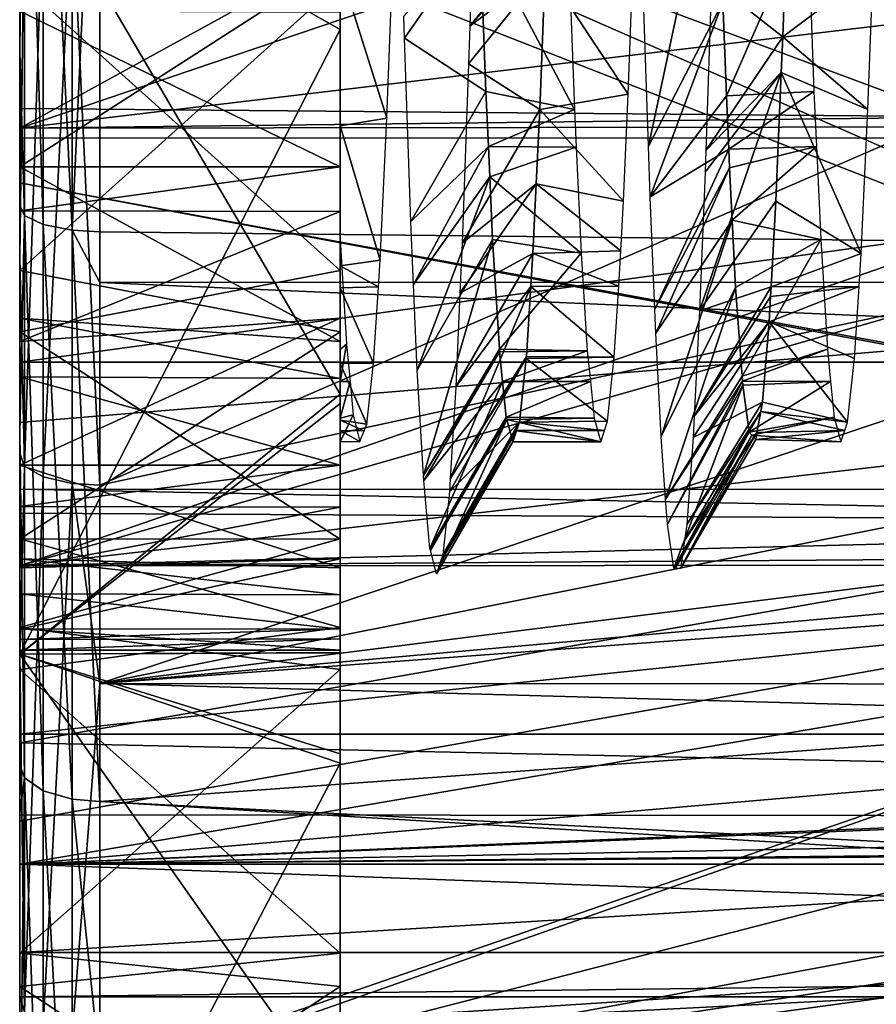
# Model space of a CAD drawing. Units: metres. Extents: x -0.056 to 0.136, y -0.208 to 0.091.
# Drawn here: x -0.053 to -0.048, y -0.196 to -0.189 of the extents above; entities that cross this region are included whole.
import ezdxf

# ---------------------------------------------------------------- set-up
doc = ezdxf.new("R2010")
doc.units = ezdxf.units.M
doc.layers.add('Object_85', color=8, linetype='CONTINUOUS')

msp = doc.modelspace()

# ---------------------------------------------------------------- linework, layer by layer
at = {"layer": 'Object_85'}
for points in [[(-0.053104, -0.187696, 0.104589), (-0.031604, -0.185469, 0.105004), (-0.031604, -0.190155, 0.103801)], [(-0.053104, -0.186734, 0.073912), (-0.046979, -0.186729, 0.073928), (-0.053104, -0.190092, 0.075528)], [(-0.053104, -0.190092, 0.075528), (-0.046979, -0.186729, 0.073928), (-0.046545, -0.187868, 0.074323)], [(-0.053104, -0.190092, 0.075528), (-0.053104, -0.187788, 0.076711), (-0.053104, -0.186734, 0.073912)], [(-0.053104, -0.189613, 0.109565), (-0.053073, -0.190637, 0.109439), (-0.053073, -0.186949, 0.110321)], [(-0.053104, -0.189613, 0.109565), (-0.053073, -0.186949, 0.110321), (-0.053104, -0.187089, 0.110123)], [(-0.053073, -0.190637, 0.109439), (-0.052957, -0.190693, 0.109611), (-0.053073, -0.186949, 0.110321)], [(-0.053073, -0.186949, 0.110321), (-0.052957, -0.190693, 0.109611), (-0.052957, -0.186977, 0.110499)], [(-0.052957, -0.190693, 0.109611), (-0.052777, -0.190728, 0.109721), (-0.052957, -0.186977, 0.110499)], [(-0.052957, -0.186977, 0.110499), (-0.052777, -0.190728, 0.109721), (-0.052777, -0.186995, 0.110613)], [(-0.052777, -0.190728, 0.109721), (-0.052604, -0.187, 0.110644), (-0.052777, -0.186995, 0.110613)], [(-0.052777, -0.190728, 0.109721), (-0.052604, -0.190738, 0.10975), (-0.052604, -0.187, 0.110644)], [(-0.024604, -0.188603, 0.110334), (-0.052604, -0.187, 0.110644), (-0.024604, -0.191045, 0.10958)], [(-0.052604, -0.187, 0.110644), (-0.052604, -0.190738, 0.10975), (-0.024604, -0.191045, 0.10958)], [(-0.053104, -0.189613, 0.109565), (-0.053104, -0.187089, 0.110123), (-0.053104, -0.188346, 0.10906)], [(-0.053104, -0.191362, 0.104814), (-0.053104, -0.18918, 0.105628), (-0.053104, -0.187696, 0.104589)], [(-0.053104, -0.187696, 0.104589), (-0.053104, -0.189968, 0.103874), (-0.053104, -0.191362, 0.104814)], [(-0.053104, -0.187696, 0.104589), (-0.031604, -0.190155, 0.103801), (-0.053104, -0.189968, 0.103874)], [(-0.053104, -0.190092, 0.075528), (-0.053104, -0.189047, 0.077482), (-0.053104, -0.187788, 0.076711)], [(-0.053104, -0.187845, 0.067185), (-0.042916, -0.192315, 0.068926), (-0.044279, -0.191138, 0.068333)], [(-0.044279, -0.191138, 0.068333), (-0.045248, -0.190007, 0.067858), (-0.053104, -0.187845, 0.067185)], [(-0.053104, -0.187845, 0.067185), (-0.045248, -0.190007, 0.067858), (-0.045345, -0.189894, 0.067811)], [(-0.053104, -0.187845, 0.067185), (-0.045345, -0.189894, 0.067811), (-0.046222, -0.188516, 0.067347)], [(-0.053104, -0.187845, 0.067185), (-0.053104, -0.188326, 0.067291), (-0.042916, -0.192315, 0.068926)], [(-0.053104, -0.190092, 0.075528), (-0.046545, -0.187868, 0.074323), (-0.045809, -0.189219, 0.074985)], [(-0.053104, -0.189251, 0.094081), (-0.053104, -0.191552, 0.09502), (-0.053104, -0.187945, 0.094903)], [(-0.053104, -0.187945, 0.094903), (-0.053104, -0.191552, 0.09502), (-0.053104, -0.188474, 0.097119)], [(-0.051104, -0.188672, 0.105779), (-0.051104, -0.189476, 0.108773), (-0.051104, -0.187997, 0.105926)], [(-0.051104, -0.187997, 0.105926), (-0.051104, -0.189476, 0.108773), (-0.051104, -0.188339, 0.109027)], [(-0.04918, -0.190204, 0.09259), (-0.04922, -0.188979, 0.09369), (-0.048753, -0.188201, 0.093221)], [(-0.048715, -0.189304, 0.092329), (-0.04918, -0.190204, 0.09259), (-0.048753, -0.188201, 0.093221)], [(-0.053104, -0.188326, 0.067291), (-0.053104, -0.188672, 0.065934), (-0.053104, -0.190433, 0.068025)], [(-0.042916, -0.192315, 0.068926), (-0.053104, -0.188326, 0.067291), (-0.053104, -0.190433, 0.068025)], [(-0.053104, -0.188346, 0.10906), (-0.051104, -0.188339, 0.109027), (-0.051104, -0.189476, 0.108773)], [(-0.053104, -0.190575, 0.109245), (-0.053104, -0.189613, 0.109565), (-0.053104, -0.188346, 0.10906)], [(-0.053104, -0.190575, 0.109245), (-0.053104, -0.188346, 0.10906), (-0.053104, -0.191994, 0.108773)], [(-0.053104, -0.191994, 0.108773), (-0.053104, -0.188346, 0.10906), (-0.053104, -0.193376, 0.107299)], [(-0.053104, -0.190898, 0.062542), (-0.053104, -0.193376, 0.064413), (-0.053104, -0.188346, 0.062653)], [(-0.053104, -0.190898, 0.062542), (-0.053104, -0.188346, 0.062653), (-0.053104, -0.188537, 0.06189)], [(-0.051104, -0.189274, 0.062884), (-0.053104, -0.188346, 0.062653), (-0.051104, -0.191752, 0.063704)], [(-0.051104, -0.191752, 0.063704), (-0.053104, -0.188346, 0.062653), (-0.053104, -0.193376, 0.064413)], [(-0.053104, -0.188346, 0.10906), (-0.051104, -0.189476, 0.108773), (-0.053104, -0.193376, 0.107299)], [(-0.050295, -0.189454, 0.078433), (-0.049816, -0.188864, 0.078986), (-0.050262, -0.188397, 0.077615)], [(-0.042204, -0.19007, 0.061758), (-0.052604, -0.192321, 0.062532), (-0.043678, -0.188446, 0.061343)], [(-0.043678, -0.188446, 0.061343), (-0.052604, -0.192321, 0.062532), (-0.052604, -0.188652, 0.06139)], [(-0.030604, -0.188474, 0.097119), (-0.053104, -0.188474, 0.097119), (-0.053104, -0.191552, 0.09502)], [(-0.030604, -0.188474, 0.097119), (-0.053104, -0.191552, 0.09502), (-0.030604, -0.191552, 0.09502)], [(-0.053073, -0.188579, 0.061708), (-0.053104, -0.190898, 0.062542), (-0.053104, -0.188537, 0.06189)], [(-0.053073, -0.192201, 0.062835), (-0.053104, -0.190898, 0.062542), (-0.053073, -0.188579, 0.061708)], [(-0.053073, -0.188579, 0.061708), (-0.052957, -0.188619, 0.061532), (-0.053073, -0.192201, 0.062835)], [(-0.053073, -0.192201, 0.062835), (-0.052957, -0.188619, 0.061532), (-0.052957, -0.192267, 0.062668)], [(-0.052957, -0.188619, 0.061532), (-0.052777, -0.188645, 0.06142), (-0.052957, -0.192267, 0.062668)], [(-0.052957, -0.192267, 0.062668), (-0.052777, -0.188645, 0.06142), (-0.052777, -0.19231, 0.06256)], [(-0.052604, -0.192321, 0.062532), (-0.052777, -0.19231, 0.06256), (-0.052777, -0.188645, 0.06142)], [(-0.052604, -0.192321, 0.062532), (-0.052777, -0.188645, 0.06142), (-0.052604, -0.188652, 0.06139)], [(-0.051104, -0.188672, 0.105779), (-0.053104, -0.18918, 0.105628), (-0.051104, -0.19098, 0.104977)], [(-0.051104, -0.18918, 0.066085), (-0.053104, -0.19098, 0.066735), (-0.053104, -0.188672, 0.065934)], [(-0.053104, -0.190433, 0.068025), (-0.053104, -0.188672, 0.065934), (-0.053104, -0.19098, 0.066735)], [(-0.051104, -0.19098, 0.104977), (-0.051104, -0.191811, 0.107985), (-0.051104, -0.188672, 0.105779)], [(-0.051104, -0.188672, 0.105779), (-0.051104, -0.191811, 0.107985), (-0.051104, -0.189476, 0.108773)], [(-0.048187, -0.188731, 0.092837), (-0.048692, -0.189889, 0.091655), (-0.048715, -0.189304, 0.092329)], [(-0.048146, -0.189863, 0.091737), (-0.048692, -0.189889, 0.091655), (-0.048187, -0.188731, 0.092837)], [(-0.051104, -0.189883, 0.091829), (-0.051104, -0.190333, 0.09314), (-0.051104, -0.188791, 0.092978)], [(-0.051104, -0.188791, 0.092978), (-0.051104, -0.190333, 0.09314), (-0.051104, -0.189047, 0.094231)], [(-0.050231, -0.188856, 0.092715), (-0.050703, -0.189529, 0.093241), (-0.050707, -0.189391, 0.093343)], [(-0.050194, -0.189863, 0.091737), (-0.050703, -0.189529, 0.093241), (-0.050231, -0.188856, 0.092715)], [(-0.050295, -0.189454, 0.078433), (-0.049819, -0.188923, 0.079046), (-0.049816, -0.188864, 0.078986)], [(-0.049641, -0.189974, 0.091606), (-0.050231, -0.188856, 0.092715), (-0.049683, -0.188863, 0.092727)], [(-0.049641, -0.189974, 0.091606), (-0.050194, -0.189863, 0.091737), (-0.050231, -0.188856, 0.092715)], [(-0.050295, -0.189454, 0.078433), (-0.049825, -0.189097, 0.079222), (-0.049819, -0.188923, 0.079046)], [(-0.051104, -0.190333, 0.09314), (-0.053104, -0.190333, 0.09314), (-0.051104, -0.189047, 0.094231)], [(-0.051104, -0.189047, 0.094231), (-0.053104, -0.190333, 0.09314), (-0.053104, -0.189251, 0.094081)], [(-0.053104, -0.18936, 0.077748), (-0.053104, -0.189047, 0.077482), (-0.053104, -0.190092, 0.075528)], [(-0.050777, -0.1891, 0.079218), (-0.051104, -0.189104, 0.079215), (-0.050812, -0.190029, 0.080174)], [(-0.050812, -0.190029, 0.080174), (-0.051104, -0.189104, 0.079215), (-0.051104, -0.190076, 0.080231)], [(-0.051104, -0.189104, 0.079215), (-0.051104, -0.18937, 0.077736), (-0.051104, -0.190333, 0.078573)], [(-0.051104, -0.189104, 0.079215), (-0.051104, -0.190333, 0.078573), (-0.051104, -0.190076, 0.080231)], [(-0.050302, -0.18969, 0.078615), (-0.049858, -0.189975, 0.080108), (-0.049825, -0.189097, 0.079222)], [(-0.050302, -0.18969, 0.078615), (-0.049825, -0.189097, 0.079222), (-0.050295, -0.189454, 0.078433)], [(-0.049306, -0.189878, 0.079994), (-0.049825, -0.189097, 0.079222), (-0.049858, -0.189975, 0.080108)], [(-0.049277, -0.189099, 0.07922), (-0.049825, -0.189097, 0.079222), (-0.049306, -0.189878, 0.079994)], [(-0.04834, -0.189521, 0.079602), (-0.048326, -0.189096, 0.079225), (-0.048786, -0.189171, 0.078172)], [(-0.04834, -0.189521, 0.079602), (-0.047777, -0.189097, 0.079222), (-0.048326, -0.189096, 0.079225)], [(-0.04834, -0.189521, 0.079602), (-0.04781, -0.189975, 0.080108), (-0.047777, -0.189097, 0.079222)], [(-0.051104, -0.19098, 0.104977), (-0.053104, -0.18918, 0.105628), (-0.053104, -0.191362, 0.104814)], [(-0.051104, -0.191362, 0.066899), (-0.053104, -0.19098, 0.066735), (-0.051104, -0.18918, 0.066085)], [(-0.051104, -0.18918, 0.066085), (-0.051104, -0.191752, 0.063704), (-0.051104, -0.191362, 0.066899)], [(-0.051104, -0.18918, 0.066085), (-0.051104, -0.189274, 0.062884), (-0.051104, -0.191752, 0.063704)], [(-0.048821, -0.19023, 0.079151), (-0.04834, -0.189521, 0.079602), (-0.048786, -0.189171, 0.078172)], [(-0.045809, -0.189219, 0.074985), (-0.045236, -0.189999, 0.075492), (-0.053104, -0.190092, 0.075528)], [(-0.053104, -0.190333, 0.09314), (-0.053104, -0.191552, 0.09502), (-0.053104, -0.189251, 0.094081)], [(-0.048715, -0.189304, 0.092329), (-0.049168, -0.19052, 0.092192), (-0.04918, -0.190204, 0.09259)], [(-0.048692, -0.189889, 0.091655), (-0.049168, -0.19052, 0.092192), (-0.048715, -0.189304, 0.092329)], [(-0.051104, -0.18937, 0.077736), (-0.053104, -0.18936, 0.077748), (-0.051104, -0.190333, 0.078573)], [(-0.051104, -0.190333, 0.078573), (-0.053104, -0.18936, 0.077748), (-0.053104, -0.190333, 0.078573)], [(-0.053104, -0.190092, 0.075528), (-0.053104, -0.190333, 0.078573), (-0.053104, -0.18936, 0.077748)], [(-0.053104, -0.193376, 0.107299), (-0.051104, -0.189476, 0.108773), (-0.051104, -0.191811, 0.107985)], [(-0.050194, -0.189863, 0.091737), (-0.050663, -0.190674, 0.092053), (-0.050703, -0.189529, 0.093241)], [(-0.04835, -0.189743, 0.079877), (-0.04834, -0.189521, 0.079602), (-0.048821, -0.19023, 0.079151)], [(-0.04835, -0.189743, 0.079877), (-0.04781, -0.189975, 0.080108), (-0.04834, -0.189521, 0.079602)], [(-0.053104, -0.190575, 0.109245), (-0.053073, -0.190637, 0.109439), (-0.053104, -0.189613, 0.109565)], [(-0.050342, -0.190809, 0.079831), (-0.049858, -0.189975, 0.080108), (-0.050302, -0.18969, 0.078615)], [(-0.04835, -0.189743, 0.079877), (-0.048826, -0.190365, 0.079322), (-0.04886, -0.191232, 0.08042)], [(-0.04835, -0.189743, 0.079877), (-0.04886, -0.191232, 0.08042), (-0.048385, -0.190546, 0.080876)], [(-0.048821, -0.19023, 0.079151), (-0.048826, -0.190365, 0.079322), (-0.04835, -0.189743, 0.079877)], [(-0.048385, -0.190546, 0.080876), (-0.047852, -0.190873, 0.081406), (-0.04835, -0.189743, 0.079877)], [(-0.04835, -0.189743, 0.079877), (-0.047852, -0.190873, 0.081406), (-0.04781, -0.189975, 0.080108)], [(-0.050178, -0.190206, 0.091261), (-0.050663, -0.190674, 0.092053), (-0.050194, -0.189863, 0.091737)], [(-0.049641, -0.189974, 0.091606), (-0.050178, -0.190206, 0.091261), (-0.050194, -0.189863, 0.091737)], [(-0.049306, -0.189878, 0.079994), (-0.049858, -0.189975, 0.080108), (-0.049336, -0.190546, 0.080876)], [(-0.048146, -0.189863, 0.091737), (-0.048678, -0.190222, 0.091271), (-0.048692, -0.189889, 0.091655)], [(-0.04813, -0.190206, 0.091261), (-0.048678, -0.190222, 0.091271), (-0.048146, -0.189863, 0.091737)], [(-0.051104, -0.191277, 0.092054), (-0.051104, -0.189883, 0.091829), (-0.051103, -0.190788, 0.090452)], [(-0.051104, -0.191277, 0.092054), (-0.051104, -0.190612, 0.092819), (-0.051104, -0.189883, 0.091829)], [(-0.051104, -0.189883, 0.091829), (-0.051104, -0.190612, 0.092819), (-0.051104, -0.190333, 0.09314)], [(-0.048678, -0.190222, 0.091271), (-0.049168, -0.19052, 0.092192), (-0.048692, -0.189889, 0.091655)], [(-0.053104, -0.191362, 0.104814), (-0.053104, -0.189968, 0.103874), (-0.053104, -0.190151, 0.103792)], [(-0.053104, -0.189968, 0.103874), (-0.031604, -0.190155, 0.103801), (-0.053104, -0.190151, 0.103792)], [(-0.053104, -0.190092, 0.075528), (-0.045236, -0.189999, 0.075492), (-0.045175, -0.190081, 0.075545)], [(-0.050342, -0.190809, 0.079831), (-0.04988, -0.190439, 0.080779), (-0.049858, -0.189975, 0.080108)], [(-0.04963, -0.19021, 0.091265), (-0.050178, -0.190206, 0.091261), (-0.049641, -0.189974, 0.091606)], [(-0.049336, -0.190546, 0.080876), (-0.049858, -0.189975, 0.080108), (-0.04988, -0.190439, 0.080779)], [(-0.050812, -0.190029, 0.080174), (-0.051104, -0.190076, 0.080231), (-0.050854, -0.190915, 0.081481)], [(-0.053104, -0.190092, 0.075528), (-0.045175, -0.190081, 0.075545), (-0.053104, -0.192823, 0.078063)], [(-0.053104, -0.192823, 0.078063), (-0.045175, -0.190081, 0.075545), (-0.044885, -0.190475, 0.075801)], [(-0.053104, -0.192823, 0.078063), (-0.053104, -0.190333, 0.078573), (-0.053104, -0.190092, 0.075528)], [(-0.040626, -0.191176, 0.062108), (-0.052604, -0.193559, 0.063137), (-0.042204, -0.19007, 0.061758)], [(-0.042204, -0.19007, 0.061758), (-0.052604, -0.193559, 0.063137), (-0.052604, -0.192321, 0.062532)], [(-0.050854, -0.190915, 0.081481), (-0.051104, -0.190076, 0.080231), (-0.051104, -0.190951, 0.081546)], [(-0.051104, -0.190076, 0.080231), (-0.051104, -0.190333, 0.078573), (-0.051104, -0.191424, 0.07986)], [(-0.051104, -0.190076, 0.080231), (-0.051104, -0.191424, 0.07986), (-0.051104, -0.190951, 0.081546)], [(-0.053104, -0.191362, 0.104814), (-0.053104, -0.190151, 0.103792), (-0.053104, -0.192655, 0.104157)], [(-0.053104, -0.192655, 0.104157), (-0.053104, -0.190151, 0.103792), (-0.053104, -0.191928, 0.102994)], [(-0.031604, -0.190155, 0.103801), (-0.053104, -0.191928, 0.102994), (-0.053104, -0.190151, 0.103792)], [(-0.031604, -0.194394, 0.10147), (-0.053104, -0.193928, 0.101799), (-0.031604, -0.190155, 0.103801)], [(-0.031604, -0.190155, 0.103801), (-0.053104, -0.193928, 0.101799), (-0.053104, -0.191928, 0.102994)], [(-0.050178, -0.190206, 0.091261), (-0.050646, -0.191068, 0.091474), (-0.050663, -0.190674, 0.092053)], [(-0.05017, -0.190394, 0.091001), (-0.050646, -0.191068, 0.091474), (-0.050178, -0.190206, 0.091261)], [(-0.04963, -0.19021, 0.091265), (-0.05017, -0.190394, 0.091001), (-0.050178, -0.190206, 0.091261)], [(-0.049599, -0.190872, 0.090308), (-0.05017, -0.190394, 0.091001), (-0.04963, -0.19021, 0.091265)], [(-0.048678, -0.190222, 0.091271), (-0.04914, -0.191222, 0.09131), (-0.049168, -0.19052, 0.092192)], [(-0.048673, -0.190338, 0.091137), (-0.04914, -0.191222, 0.09131), (-0.048678, -0.190222, 0.091271)], [(-0.04813, -0.190206, 0.091261), (-0.048673, -0.190338, 0.091137), (-0.048678, -0.190222, 0.091271)], [(-0.04813, -0.190206, 0.091261), (-0.048657, -0.190665, 0.0906), (-0.048673, -0.190338, 0.091137)], [(-0.048104, -0.190786, 0.090456), (-0.048657, -0.190665, 0.0906), (-0.04813, -0.190206, 0.091261)], [(-0.051104, -0.190333, 0.078573), (-0.053104, -0.190333, 0.078573), (-0.051104, -0.191424, 0.07986)], [(-0.051104, -0.191424, 0.07986), (-0.053104, -0.190333, 0.078573), (-0.053104, -0.191277, 0.079659)], [(-0.051104, -0.190612, 0.092819), (-0.053104, -0.190608, 0.092816), (-0.051104, -0.190333, 0.09314)], [(-0.051104, -0.190333, 0.09314), (-0.053104, -0.190608, 0.092816), (-0.053104, -0.190333, 0.09314)], [(-0.053104, -0.190608, 0.092816), (-0.053104, -0.191552, 0.09502), (-0.053104, -0.190333, 0.09314)], [(-0.053104, -0.192823, 0.078063), (-0.053104, -0.191277, 0.079659), (-0.053104, -0.190333, 0.078573)], [(-0.048673, -0.190338, 0.091137), (-0.049133, -0.191371, 0.091041), (-0.04914, -0.191222, 0.09131)], [(-0.048657, -0.190665, 0.0906), (-0.049133, -0.191371, 0.091041), (-0.048673, -0.190338, 0.091137)], [(-0.053104, -0.190433, 0.068025), (-0.053104, -0.19098, 0.066735), (-0.053104, -0.192344, 0.068952)], [(-0.042916, -0.192315, 0.068926), (-0.053104, -0.190433, 0.068025), (-0.042864, -0.192347, 0.068944)], [(-0.042864, -0.192347, 0.068944), (-0.053104, -0.190433, 0.068025), (-0.053104, -0.192344, 0.068952)], [(-0.05017, -0.190394, 0.091001), (-0.050622, -0.191603, 0.09069), (-0.050646, -0.191068, 0.091474)], [(-0.050152, -0.190786, 0.090456), (-0.050622, -0.191603, 0.09069), (-0.05017, -0.190394, 0.091001)], [(-0.049599, -0.190872, 0.090308), (-0.050152, -0.190786, 0.090456), (-0.05017, -0.190394, 0.091001)], [(-0.053104, -0.192823, 0.078063), (-0.044885, -0.190475, 0.075801), (-0.043646, -0.191731, 0.076863)], [(-0.050356, -0.191121, 0.08031), (-0.0499, -0.190873, 0.081406), (-0.04988, -0.190439, 0.080779)], [(-0.050356, -0.191121, 0.08031), (-0.04988, -0.190439, 0.080779), (-0.050342, -0.190809, 0.079831)], [(-0.049351, -0.190858, 0.08138), (-0.04988, -0.190439, 0.080779), (-0.0499, -0.190873, 0.081406)], [(-0.049336, -0.190546, 0.080876), (-0.04988, -0.190439, 0.080779), (-0.049351, -0.190858, 0.08138)], [(-0.048385, -0.190546, 0.080876), (-0.04886, -0.191232, 0.08042), (-0.048414, -0.191081, 0.081859)], [(-0.048414, -0.191081, 0.081859), (-0.047852, -0.190873, 0.081406), (-0.048385, -0.190546, 0.080876)], [(-0.053104, -0.191994, 0.108773), (-0.053073, -0.190637, 0.109439), (-0.053104, -0.190575, 0.109245)], [(-0.051104, -0.190612, 0.092819), (-0.053104, -0.191424, 0.091853), (-0.053104, -0.190608, 0.092816)], [(-0.053104, -0.191424, 0.091853), (-0.053104, -0.193875, 0.092106), (-0.053104, -0.190608, 0.092816)], [(-0.053104, -0.190608, 0.092816), (-0.053104, -0.193875, 0.092106), (-0.053104, -0.191552, 0.09502)], [(-0.051104, -0.191277, 0.092054), (-0.053104, -0.191424, 0.091853), (-0.051104, -0.190612, 0.092819)], [(-0.053104, -0.191994, 0.108773), (-0.053073, -0.194148, 0.108004), (-0.053073, -0.190637, 0.109439)], [(-0.053073, -0.194148, 0.108004), (-0.052957, -0.194229, 0.108166), (-0.053073, -0.190637, 0.109439)], [(-0.053073, -0.190637, 0.109439), (-0.052957, -0.194229, 0.108166), (-0.052957, -0.190693, 0.109611)], [(-0.048657, -0.190665, 0.0906), (-0.0491, -0.192017, 0.089869), (-0.049133, -0.191371, 0.091041)], [(-0.048635, -0.191086, 0.089909), (-0.0491, -0.192017, 0.089869), (-0.048657, -0.190665, 0.0906)], [(-0.048104, -0.190786, 0.090456), (-0.048635, -0.191086, 0.089909), (-0.048657, -0.190665, 0.0906)], [(-0.052957, -0.194229, 0.108166), (-0.052777, -0.194281, 0.108269), (-0.052957, -0.190693, 0.109611)], [(-0.052957, -0.190693, 0.109611), (-0.052777, -0.194281, 0.108269), (-0.052777, -0.190728, 0.109721)], [(-0.052604, -0.191055, 0.10962), (-0.052604, -0.190738, 0.10975), (-0.052777, -0.190728, 0.109721)], [(-0.052604, -0.191055, 0.10962), (-0.052777, -0.190728, 0.109721), (-0.052604, -0.194295, 0.108297)], [(-0.052604, -0.194295, 0.108297), (-0.052777, -0.190728, 0.109721), (-0.052777, -0.194281, 0.108269)], [(-0.024604, -0.191045, 0.10958), (-0.052604, -0.190738, 0.10975), (-0.052604, -0.191055, 0.10962)], [(-0.051064, -0.19144, 0.089114), (-0.051104, -0.191472, 0.089031), (-0.051103, -0.190788, 0.090452)], [(-0.051104, -0.191472, 0.089031), (-0.051104, -0.192458, 0.089984), (-0.051103, -0.190788, 0.090452)], [(-0.051103, -0.190788, 0.090452), (-0.051104, -0.192458, 0.089984), (-0.051104, -0.192196, 0.090594)], [(-0.051103, -0.190788, 0.090452), (-0.051104, -0.192196, 0.090594), (-0.051104, -0.191277, 0.092054)], [(-0.050152, -0.190786, 0.090456), (-0.050584, -0.19226, 0.08926), (-0.050622, -0.191603, 0.09069)], [(-0.05011, -0.191471, 0.089034), (-0.050584, -0.19226, 0.08926), (-0.050152, -0.190786, 0.090456)], [(-0.05011, -0.191471, 0.089034), (-0.050152, -0.190786, 0.090456), (-0.049599, -0.190872, 0.090308)], [(-0.048104, -0.190786, 0.090456), (-0.048595, -0.19164, 0.088519), (-0.048635, -0.191086, 0.089909)], [(-0.048062, -0.191471, 0.089034), (-0.048595, -0.19164, 0.088519), (-0.048104, -0.190786, 0.090456)], [(-0.049351, -0.190858, 0.08138), (-0.0499, -0.190873, 0.081406), (-0.049365, -0.191078, 0.081858)], [(-0.053073, -0.192201, 0.062835), (-0.053104, -0.192123, 0.06303), (-0.053104, -0.190898, 0.062542)], [(-0.053104, -0.192123, 0.06303), (-0.053104, -0.193376, 0.064413), (-0.053104, -0.190898, 0.062542)], [(-0.050854, -0.190915, 0.081481), (-0.051104, -0.190951, 0.081546), (-0.050865, -0.191082, 0.081856)], [(-0.050382, -0.191706, 0.08121), (-0.049913, -0.191079, 0.081857), (-0.0499, -0.190873, 0.081406)], [(-0.050382, -0.191706, 0.08121), (-0.0499, -0.190873, 0.081406), (-0.050356, -0.191121, 0.08031)], [(-0.049599, -0.190872, 0.090308), (-0.049561, -0.191481, 0.089005), (-0.05011, -0.191471, 0.089034)], [(-0.049365, -0.191078, 0.081858), (-0.0499, -0.190873, 0.081406), (-0.049913, -0.191079, 0.081857)], [(-0.048414, -0.191081, 0.081859), (-0.047865, -0.191079, 0.081857), (-0.047852, -0.190873, 0.081406)], [(-0.051104, -0.19098, 0.104977), (-0.053104, -0.191362, 0.104814), (-0.051104, -0.192658, 0.104161)], [(-0.051104, -0.191362, 0.066899), (-0.053104, -0.192658, 0.067552), (-0.053104, -0.19098, 0.066735)], [(-0.053104, -0.192344, 0.068952), (-0.053104, -0.19098, 0.066735), (-0.053104, -0.192658, 0.067552)], [(-0.050865, -0.191082, 0.081856), (-0.051104, -0.190951, 0.081546), (-0.051104, -0.191087, 0.081854)], [(-0.051104, -0.191424, 0.07986), (-0.051104, -0.191654, 0.080234), (-0.051104, -0.190951, 0.081546)], [(-0.051104, -0.190951, 0.081546), (-0.051104, -0.191654, 0.080234), (-0.051104, -0.192196, 0.081118)], [(-0.051104, -0.190951, 0.081546), (-0.051104, -0.192196, 0.081118), (-0.051104, -0.191087, 0.081854)], [(-0.051104, -0.192658, 0.104161), (-0.051104, -0.193365, 0.107275), (-0.051104, -0.19098, 0.104977)], [(-0.051104, -0.19098, 0.104977), (-0.051104, -0.193365, 0.107275), (-0.051104, -0.191811, 0.107985)], [(-0.024604, -0.191045, 0.10958), (-0.052604, -0.191055, 0.10962), (-0.024604, -0.192274, 0.1092)], [(-0.024604, -0.192274, 0.1092), (-0.052604, -0.191055, 0.10962), (-0.052604, -0.194295, 0.108297)], [(-0.050865, -0.191082, 0.081856), (-0.051104, -0.191087, 0.081854), (-0.050896, -0.191558, 0.082922)], [(-0.050896, -0.191558, 0.082922), (-0.051104, -0.191087, 0.081854), (-0.051104, -0.191561, 0.08293)], [(-0.051104, -0.191087, 0.081854), (-0.051104, -0.192196, 0.081118), (-0.051104, -0.192836, 0.082642)], [(-0.051104, -0.191087, 0.081854), (-0.051104, -0.192836, 0.082642), (-0.051104, -0.191561, 0.08293)], [(-0.050417, -0.192281, 0.082538), (-0.049913, -0.191079, 0.081857), (-0.050382, -0.191706, 0.08121)], [(-0.050417, -0.192281, 0.082538), (-0.049941, -0.191517, 0.082812), (-0.049913, -0.191079, 0.081857)], [(-0.049393, -0.19152, 0.082813), (-0.049913, -0.191079, 0.081857), (-0.049941, -0.191517, 0.082812)], [(-0.049365, -0.191078, 0.081858), (-0.049913, -0.191079, 0.081857), (-0.049393, -0.19152, 0.082813)], [(-0.048635, -0.191086, 0.089909), (-0.049072, -0.192407, 0.088756), (-0.0491, -0.192017, 0.089869)], [(-0.048595, -0.19164, 0.088519), (-0.049072, -0.192407, 0.088756), (-0.048635, -0.191086, 0.089909)], [(-0.048414, -0.191081, 0.081859), (-0.04886, -0.191232, 0.08042), (-0.048893, -0.191889, 0.081612)], [(-0.048414, -0.191081, 0.081859), (-0.048893, -0.191889, 0.081612), (-0.048417, -0.191143, 0.081971)], [(-0.048426, -0.191301, 0.082261), (-0.047894, -0.19153, 0.082841), (-0.047865, -0.191079, 0.081857)], [(-0.048426, -0.191301, 0.082261), (-0.047865, -0.191079, 0.081857), (-0.048417, -0.191143, 0.081971)], [(-0.048417, -0.191143, 0.081971), (-0.047865, -0.191079, 0.081857), (-0.048414, -0.191081, 0.081859)], [(-0.048417, -0.191143, 0.081971), (-0.048893, -0.191889, 0.081612), (-0.048426, -0.191301, 0.082261)], [(-0.040626, -0.191176, 0.062108), (-0.039086, -0.191859, 0.062353), (-0.052604, -0.193559, 0.063137)], [(-0.051104, -0.191424, 0.07986), (-0.053104, -0.191277, 0.079659), (-0.051104, -0.191654, 0.080234)], [(-0.051104, -0.191654, 0.080234), (-0.053104, -0.191277, 0.079659), (-0.053104, -0.191644, 0.080241)], [(-0.051104, -0.192196, 0.090594), (-0.053104, -0.192196, 0.090595), (-0.051104, -0.191277, 0.092054)], [(-0.051104, -0.191277, 0.092054), (-0.053104, -0.192196, 0.090595), (-0.053104, -0.191424, 0.091853)], [(-0.053104, -0.191644, 0.080241), (-0.053104, -0.191277, 0.079659), (-0.053104, -0.192823, 0.078063)], [(-0.048426, -0.191301, 0.082261), (-0.048893, -0.191889, 0.081612), (-0.0489, -0.192022, 0.081853)], [(-0.048426, -0.191301, 0.082261), (-0.0489, -0.192022, 0.081853), (-0.048468, -0.191802, 0.083758)], [(-0.048426, -0.191301, 0.082261), (-0.048468, -0.191802, 0.083758), (-0.047936, -0.191926, 0.084369)], [(-0.047936, -0.191926, 0.084369), (-0.047894, -0.19153, 0.082841), (-0.048426, -0.191301, 0.082261)], [(-0.051104, -0.192658, 0.104161), (-0.053104, -0.191362, 0.104814), (-0.053104, -0.192655, 0.104157)], [(-0.051104, -0.192655, 0.067556), (-0.053104, -0.192658, 0.067552), (-0.051104, -0.191362, 0.066899)], [(-0.051104, -0.191362, 0.066899), (-0.051104, -0.191752, 0.063704), (-0.051104, -0.193366, 0.064437)], [(-0.051104, -0.191362, 0.066899), (-0.051104, -0.193366, 0.064437), (-0.051104, -0.192655, 0.067556)], [(-0.053104, -0.191424, 0.091853), (-0.053104, -0.192196, 0.090595), (-0.053104, -0.193875, 0.092106)], [(-0.051042, -0.191673, 0.08831), (-0.051104, -0.191672, 0.08831), (-0.051064, -0.19144, 0.089114)], [(-0.051064, -0.19144, 0.089114), (-0.051104, -0.191672, 0.08831), (-0.051104, -0.191472, 0.089031)], [(-0.051104, -0.191672, 0.08831), (-0.051104, -0.19278, 0.089234), (-0.051104, -0.191472, 0.089031)], [(-0.051104, -0.191472, 0.089031), (-0.051104, -0.19278, 0.089234), (-0.051104, -0.192458, 0.089984)], [(-0.050108, -0.191487, 0.088975), (-0.050584, -0.19226, 0.08926), (-0.05011, -0.191471, 0.089034)], [(-0.049561, -0.191481, 0.089005), (-0.050108, -0.191487, 0.088975), (-0.05011, -0.191471, 0.089034)], [(-0.048062, -0.191471, 0.089034), (-0.048593, -0.191671, 0.088442), (-0.048595, -0.19164, 0.088519)], [(-0.048042, -0.191673, 0.08831), (-0.048593, -0.191671, 0.088442), (-0.048062, -0.191471, 0.089034)], [(-0.050108, -0.191487, 0.088975), (-0.050582, -0.192291, 0.089192), (-0.050584, -0.19226, 0.08926)], [(-0.05009, -0.191673, 0.08831), (-0.050582, -0.192291, 0.089192), (-0.050108, -0.191487, 0.088975)], [(-0.050422, -0.192362, 0.082727), (-0.049984, -0.191926, 0.084369), (-0.049942, -0.19153, 0.082841)], [(-0.050422, -0.192362, 0.082727), (-0.049942, -0.19153, 0.082841), (-0.050417, -0.192281, 0.082538)], [(-0.050417, -0.192281, 0.082538), (-0.049942, -0.19153, 0.082841), (-0.049941, -0.191517, 0.082812)], [(-0.049561, -0.191481, 0.089005), (-0.05009, -0.191673, 0.08831), (-0.050108, -0.191487, 0.088975)], [(-0.049542, -0.191673, 0.08831), (-0.05009, -0.191673, 0.08831), (-0.049561, -0.191481, 0.089005)], [(-0.049435, -0.191921, 0.084339), (-0.049942, -0.19153, 0.082841), (-0.049984, -0.191926, 0.084369)], [(-0.049393, -0.19152, 0.082813), (-0.049941, -0.191517, 0.082812), (-0.049942, -0.19153, 0.082841)], [(-0.049393, -0.19152, 0.082813), (-0.049942, -0.19153, 0.082841), (-0.049435, -0.191921, 0.084339)], [(-0.030604, -0.191552, 0.09502), (-0.053104, -0.191552, 0.09502), (-0.053104, -0.193875, 0.092106)], [(-0.030604, -0.191552, 0.09502), (-0.053104, -0.193875, 0.092106), (-0.030604, -0.193875, 0.092106)], [(-0.050896, -0.191558, 0.082922), (-0.051104, -0.191561, 0.08293), (-0.050938, -0.19194, 0.084454)], [(-0.050938, -0.19194, 0.084454), (-0.051104, -0.191561, 0.08293), (-0.051104, -0.191915, 0.084299)], [(-0.051104, -0.191561, 0.08293), (-0.051104, -0.192836, 0.082642), (-0.051104, -0.193004, 0.083335)], [(-0.051104, -0.191561, 0.08293), (-0.051104, -0.193004, 0.083335), (-0.051104, -0.191915, 0.084299)], [(-0.051104, -0.191654, 0.080234), (-0.053104, -0.191644, 0.080241), (-0.051104, -0.192196, 0.081118)], [(-0.051104, -0.192196, 0.081118), (-0.053104, -0.191644, 0.080241), (-0.053104, -0.192196, 0.081119)], [(-0.053104, -0.192823, 0.078063), (-0.053104, -0.192196, 0.081119), (-0.053104, -0.191644, 0.080241)], [(-0.048593, -0.191671, 0.088442), (-0.049072, -0.192407, 0.088756), (-0.048595, -0.19164, 0.088519)], [(-0.051042, -0.191673, 0.08831), (-0.051104, -0.191902, 0.087482), (-0.051104, -0.191672, 0.08831)], [(-0.051104, -0.191902, 0.087482), (-0.051104, -0.193216, 0.087512), (-0.051104, -0.191672, 0.08831)], [(-0.051104, -0.191672, 0.08831), (-0.051104, -0.193216, 0.087512), (-0.051104, -0.19278, 0.089234)], [(-0.051022, -0.19188, 0.087598), (-0.051104, -0.191902, 0.087482), (-0.051042, -0.191673, 0.08831)], [(-0.05009, -0.191673, 0.08831), (-0.050543, -0.192716, 0.087612), (-0.050582, -0.192291, 0.089192)], [(-0.050068, -0.191896, 0.087514), (-0.050543, -0.192716, 0.087612), (-0.05009, -0.191673, 0.08831)], [(-0.049542, -0.191673, 0.08831), (-0.050068, -0.191896, 0.087514), (-0.05009, -0.191673, 0.08831)], [(-0.049519, -0.191902, 0.087483), (-0.050068, -0.191896, 0.087514), (-0.049542, -0.191673, 0.08831)], [(-0.048593, -0.191671, 0.088442), (-0.04906, -0.192563, 0.08831), (-0.049072, -0.192407, 0.088756)], [(-0.04859, -0.191696, 0.088317), (-0.04906, -0.192563, 0.08831), (-0.048593, -0.191671, 0.088442)], [(-0.04859, -0.191696, 0.088317), (-0.04902, -0.192839, 0.086687), (-0.04906, -0.192563, 0.08831)], [(-0.048551, -0.19199, 0.086896), (-0.04902, -0.192839, 0.086687), (-0.04859, -0.191696, 0.088317)], [(-0.048042, -0.191673, 0.08831), (-0.04859, -0.191696, 0.088317), (-0.048593, -0.191671, 0.088442)], [(-0.048042, -0.191673, 0.08831), (-0.048551, -0.19199, 0.086896), (-0.04859, -0.191696, 0.088317)], [(-0.04802, -0.191896, 0.087514), (-0.048551, -0.19199, 0.086896), (-0.048042, -0.191673, 0.08831)], [(-0.043646, -0.191731, 0.076863), (-0.04254, -0.192557, 0.077762), (-0.053104, -0.192823, 0.078063)], [(-0.051104, -0.191752, 0.063704), (-0.053104, -0.193376, 0.064413), (-0.051104, -0.193366, 0.064437)], [(-0.053104, -0.193376, 0.107299), (-0.051104, -0.191811, 0.107985), (-0.051104, -0.193365, 0.107275)], [(-0.048468, -0.191802, 0.083758), (-0.0489, -0.192022, 0.081853), (-0.04894, -0.192565, 0.08341)], [(-0.048468, -0.191802, 0.083758), (-0.04894, -0.192565, 0.08341), (-0.048478, -0.191861, 0.084156)], [(-0.047936, -0.191926, 0.084369), (-0.048468, -0.191802, 0.083758), (-0.048478, -0.191861, 0.084156)], [(-0.052604, -0.193559, 0.063137), (-0.039086, -0.191859, 0.062353), (-0.037636, -0.192223, 0.062493)], [(-0.05098, -0.192048, 0.086029), (-0.051104, -0.19205, 0.085872), (-0.051022, -0.19188, 0.087598)], [(-0.051022, -0.19188, 0.087598), (-0.051104, -0.19205, 0.085872), (-0.051104, -0.191902, 0.087482)], [(-0.051104, -0.19205, 0.085872), (-0.051104, -0.19328, 0.086704), (-0.051104, -0.191902, 0.087482)], [(-0.051104, -0.191902, 0.087482), (-0.051104, -0.19328, 0.086704), (-0.051104, -0.193216, 0.087512)], [(-0.050068, -0.191896, 0.087514), (-0.05054, -0.192726, 0.087506), (-0.050543, -0.192716, 0.087612)], [(-0.050064, -0.19191, 0.087367), (-0.05054, -0.192726, 0.087506), (-0.050068, -0.191896, 0.087514)], [(-0.049519, -0.191902, 0.087483), (-0.050064, -0.19191, 0.087367), (-0.050068, -0.191896, 0.087514)], [(-0.049477, -0.19205, 0.085912), (-0.050064, -0.19191, 0.087367), (-0.049519, -0.191902, 0.087483)], [(-0.048478, -0.191861, 0.084156), (-0.04894, -0.192565, 0.08341), (-0.048954, -0.192665, 0.084001)], [(-0.048478, -0.191861, 0.084156), (-0.048954, -0.192665, 0.084001), (-0.048502, -0.191991, 0.085029)], [(-0.04802, -0.191896, 0.087514), (-0.048534, -0.192008, 0.086243), (-0.048551, -0.19199, 0.086896)], [(-0.047978, -0.19205, 0.085943), (-0.048534, -0.192008, 0.086243), (-0.04802, -0.191896, 0.087514)], [(-0.047954, -0.191978, 0.085029), (-0.048478, -0.191861, 0.084156), (-0.048502, -0.191991, 0.085029)], [(-0.047936, -0.191926, 0.084369), (-0.048478, -0.191861, 0.084156), (-0.047954, -0.191978, 0.085029)], [(-0.053104, -0.192655, 0.104157), (-0.053104, -0.191928, 0.102994), (-0.053104, -0.193471, 0.103742)], [(-0.053104, -0.193471, 0.103742), (-0.053104, -0.191928, 0.102994), (-0.053104, -0.195449, 0.102433)], [(-0.053104, -0.193928, 0.101799), (-0.053104, -0.195449, 0.102433), (-0.053104, -0.191928, 0.102994)], [(-0.050938, -0.19194, 0.084454), (-0.051104, -0.191915, 0.084299), (-0.050954, -0.19198, 0.085028)], [(-0.050954, -0.19198, 0.085028), (-0.051104, -0.191915, 0.084299), (-0.051104, -0.191978, 0.085029)], [(-0.051104, -0.191915, 0.084299), (-0.051104, -0.193004, 0.083335), (-0.051104, -0.19322, 0.084228)], [(-0.051104, -0.191915, 0.084299), (-0.051104, -0.19322, 0.084228), (-0.051104, -0.191978, 0.085029)], [(-0.050064, -0.19191, 0.087367), (-0.050503, -0.192873, 0.085973), (-0.05054, -0.192726, 0.087506)], [(-0.050026, -0.19205, 0.085943), (-0.050503, -0.192873, 0.085973), (-0.050064, -0.19191, 0.087367)], [(-0.050462, -0.192754, 0.084325), (-0.050002, -0.191978, 0.085029), (-0.049984, -0.191926, 0.084369)], [(-0.050462, -0.192754, 0.084325), (-0.049984, -0.191926, 0.084369), (-0.050422, -0.192362, 0.082727)], [(-0.049477, -0.19205, 0.085912), (-0.050026, -0.19205, 0.085943), (-0.050064, -0.19191, 0.087367)], [(-0.049454, -0.191978, 0.085029), (-0.049984, -0.191926, 0.084369), (-0.050002, -0.191978, 0.085029)], [(-0.049435, -0.191921, 0.084339), (-0.049984, -0.191926, 0.084369), (-0.049454, -0.191978, 0.085029)], [(-0.053104, -0.194065, 0.107836), (-0.053073, -0.194148, 0.108004), (-0.053104, -0.191994, 0.108773)], [(-0.053104, -0.191994, 0.108773), (-0.053104, -0.193376, 0.107299), (-0.053104, -0.194065, 0.107836)], [(-0.050954, -0.19198, 0.085028), (-0.051104, -0.191978, 0.085029), (-0.05098, -0.192048, 0.086029)], [(-0.05098, -0.192048, 0.086029), (-0.051104, -0.191978, 0.085029), (-0.051104, -0.19205, 0.085872)], [(-0.051104, -0.191978, 0.085029), (-0.051104, -0.19322, 0.084228), (-0.051104, -0.19335, 0.08583)], [(-0.051104, -0.191978, 0.085029), (-0.051104, -0.19335, 0.08583), (-0.051104, -0.19205, 0.085872)], [(-0.050479, -0.192803, 0.084996), (-0.050003, -0.191981, 0.085069), (-0.050002, -0.191978, 0.085029)], [(-0.050479, -0.192803, 0.084996), (-0.050002, -0.191978, 0.085029), (-0.050462, -0.192754, 0.084325)], [(-0.050003, -0.191981, 0.085069), (-0.050479, -0.192803, 0.084996), (-0.050026, -0.19205, 0.085943)], [(-0.050003, -0.191981, 0.085069), (-0.050026, -0.19205, 0.085943), (-0.049477, -0.19205, 0.085912)], [(-0.049477, -0.19205, 0.085912), (-0.049454, -0.191978, 0.085029), (-0.050003, -0.191981, 0.085069)], [(-0.049454, -0.191978, 0.085029), (-0.050002, -0.191978, 0.085029), (-0.050003, -0.191981, 0.085069)], [(-0.048551, -0.19199, 0.086896), (-0.04901, -0.192839, 0.086279), (-0.04902, -0.192839, 0.086687)], [(-0.048534, -0.192008, 0.086243), (-0.04901, -0.192839, 0.086279), (-0.048551, -0.19199, 0.086896)], [(-0.048534, -0.192008, 0.086243), (-0.04898, -0.19284, 0.085035), (-0.04901, -0.192839, 0.086279)], [(-0.048502, -0.191991, 0.085029), (-0.048954, -0.192665, 0.084001), (-0.04898, -0.19284, 0.085035)], [(-0.048502, -0.191991, 0.085029), (-0.04898, -0.19284, 0.085035), (-0.048509, -0.192034, 0.085319)], [(-0.048509, -0.192034, 0.085319), (-0.04898, -0.19284, 0.085035), (-0.048534, -0.192008, 0.086243)], [(-0.047978, -0.19205, 0.085943), (-0.048509, -0.192034, 0.085319), (-0.048534, -0.192008, 0.086243)], [(-0.047954, -0.191978, 0.085029), (-0.048509, -0.192034, 0.085319), (-0.047978, -0.19205, 0.085943)], [(-0.047954, -0.191978, 0.085029), (-0.048502, -0.191991, 0.085029), (-0.048509, -0.192034, 0.085319)], [(-0.051104, -0.19205, 0.085872), (-0.051104, -0.19335, 0.08583), (-0.051104, -0.19328, 0.086704)], [(-0.050026, -0.19205, 0.085943), (-0.050479, -0.192803, 0.084996), (-0.050503, -0.192873, 0.085973)], [(-0.053073, -0.192201, 0.062835), (-0.053104, -0.193375, 0.063528), (-0.053104, -0.192123, 0.06303)], [(-0.053104, -0.192123, 0.06303), (-0.053104, -0.193375, 0.063528), (-0.053104, -0.193376, 0.064413)], [(-0.051104, -0.192196, 0.081118), (-0.053104, -0.192196, 0.081119), (-0.051104, -0.192836, 0.082642)], [(-0.051104, -0.192836, 0.082642), (-0.053104, -0.192196, 0.081119), (-0.053104, -0.19278, 0.082479)], [(-0.051104, -0.192458, 0.089984), (-0.053104, -0.192453, 0.089982), (-0.051104, -0.192196, 0.090594)], [(-0.051104, -0.192196, 0.090594), (-0.053104, -0.192453, 0.089982), (-0.053104, -0.192196, 0.090595)], [(-0.053104, -0.193875, 0.092106), (-0.053104, -0.192196, 0.090595), (-0.053104, -0.192453, 0.089982)], [(-0.053104, -0.194686, 0.08129), (-0.053104, -0.19278, 0.082479), (-0.053104, -0.192196, 0.081119)], [(-0.053104, -0.194686, 0.08129), (-0.053104, -0.192196, 0.081119), (-0.053104, -0.192823, 0.078063)], [(-0.053073, -0.195607, 0.064502), (-0.053104, -0.193375, 0.063528), (-0.053073, -0.192201, 0.062835)], [(-0.053073, -0.192201, 0.062835), (-0.052957, -0.192267, 0.062668), (-0.053073, -0.195607, 0.064502)], [(-0.053073, -0.195607, 0.064502), (-0.052957, -0.192267, 0.062668), (-0.052957, -0.195699, 0.064346)], [(-0.052957, -0.192267, 0.062668), (-0.052777, -0.19231, 0.06256), (-0.052957, -0.195699, 0.064346)], [(-0.052604, -0.193559, 0.063137), (-0.037636, -0.192223, 0.062493), (-0.036339, -0.192347, 0.062542)], [(-0.024604, -0.192274, 0.1092), (-0.052604, -0.194295, 0.108297), (-0.024604, -0.19573, 0.107518)], [(-0.052957, -0.195699, 0.064346), (-0.052777, -0.19231, 0.06256), (-0.052777, -0.195758, 0.064247)], [(-0.052604, -0.193559, 0.063137), (-0.052777, -0.195758, 0.064247), (-0.052777, -0.19231, 0.06256)], [(-0.052604, -0.193559, 0.063137), (-0.052777, -0.19231, 0.06256), (-0.052604, -0.192321, 0.062532)], [(-0.053104, -0.192344, 0.068952), (-0.053104, -0.192658, 0.067552), (-0.053104, -0.192494, 0.069025)], [(-0.042864, -0.192347, 0.068944), (-0.053104, -0.192344, 0.068952), (-0.042538, -0.192551, 0.069063)], [(-0.042538, -0.192551, 0.069063), (-0.053104, -0.192344, 0.068952), (-0.053104, -0.192494, 0.069025)], [(-0.024604, -0.19357, 0.063123), (-0.052604, -0.193559, 0.063137), (-0.036339, -0.192347, 0.062542)], [(-0.051104, -0.192458, 0.089984), (-0.053104, -0.192836, 0.08907), (-0.053104, -0.192453, 0.089982)], [(-0.053104, -0.193875, 0.092106), (-0.053104, -0.192453, 0.089982), (-0.053104, -0.195237, 0.088638)], [(-0.053104, -0.195237, 0.088638), (-0.053104, -0.192453, 0.089982), (-0.053104, -0.192836, 0.08907)], [(-0.051104, -0.19278, 0.089234), (-0.053104, -0.192836, 0.08907), (-0.051104, -0.192458, 0.089984)], [(-0.053104, -0.192494, 0.069025), (-0.053104, -0.192658, 0.067552), (-0.053104, -0.193208, 0.06782)], [(-0.053104, -0.192494, 0.069025), (-0.053104, -0.193208, 0.06782), (-0.053104, -0.194417, 0.070259)], [(-0.042538, -0.192551, 0.069063), (-0.053104, -0.192494, 0.069025), (-0.053104, -0.194417, 0.070259)], [(-0.053104, -0.196258, 0.071791), (-0.041419, -0.193248, 0.06947), (-0.042538, -0.192551, 0.069063)], [(-0.053104, -0.196258, 0.071791), (-0.042538, -0.192551, 0.069063), (-0.053104, -0.196199, 0.071728)], [(-0.053104, -0.196199, 0.071728), (-0.042538, -0.192551, 0.069063), (-0.053104, -0.194417, 0.070259)], [(-0.053104, -0.192823, 0.078063), (-0.04254, -0.192557, 0.077762), (-0.042285, -0.192747, 0.077969)], [(-0.051104, -0.192658, 0.104161), (-0.053104, -0.192655, 0.104157), (-0.051104, -0.193208, 0.103893)], [(-0.051104, -0.193208, 0.103893), (-0.053104, -0.192655, 0.104157), (-0.053104, -0.193471, 0.103742)], [(-0.051104, -0.193471, 0.06797), (-0.053104, -0.193208, 0.06782), (-0.051104, -0.192655, 0.067556)], [(-0.051104, -0.192655, 0.067556), (-0.053104, -0.193208, 0.06782), (-0.053104, -0.192658, 0.067552)], [(-0.051104, -0.192655, 0.067556), (-0.051104, -0.193366, 0.064437), (-0.051104, -0.193998, 0.064724)], [(-0.051104, -0.192655, 0.067556), (-0.051104, -0.193998, 0.064724), (-0.051104, -0.193471, 0.06797)], [(-0.051104, -0.193208, 0.103893), (-0.051104, -0.194055, 0.10696), (-0.051104, -0.192658, 0.104161)], [(-0.051104, -0.192658, 0.104161), (-0.051104, -0.194055, 0.10696), (-0.051104, -0.193365, 0.107275)], [(-0.053104, -0.192823, 0.078063), (-0.042285, -0.192747, 0.077969), (-0.042153, -0.192818, 0.078067)], [(-0.051104, -0.192836, 0.082642), (-0.053104, -0.19278, 0.082479), (-0.051104, -0.193004, 0.083335)], [(-0.051104, -0.193004, 0.083335), (-0.053104, -0.19278, 0.082479), (-0.053104, -0.192998, 0.083337)], [(-0.051104, -0.193216, 0.087512), (-0.053104, -0.19322, 0.087485), (-0.051104, -0.19278, 0.089234)], [(-0.051104, -0.19278, 0.089234), (-0.053104, -0.19322, 0.087485), (-0.053104, -0.192836, 0.08907)], [(-0.053104, -0.192998, 0.083337), (-0.053104, -0.19278, 0.082479), (-0.053104, -0.194686, 0.08129)], [(-0.053104, -0.194686, 0.08129), (-0.053104, -0.192823, 0.078063), (-0.042153, -0.192818, 0.078067)], [(-0.042153, -0.192818, 0.078067), (-0.040654, -0.193611, 0.07917), (-0.053104, -0.194686, 0.08129)], [(-0.053104, -0.195237, 0.088638), (-0.053104, -0.192836, 0.08907), (-0.053104, -0.19322, 0.087485)], [(-0.051104, -0.193004, 0.083335), (-0.053104, -0.192998, 0.083337), (-0.051104, -0.19322, 0.084228)], [(-0.051104, -0.19322, 0.084228), (-0.053104, -0.192998, 0.083337), (-0.053104, -0.193216, 0.0842)], [(-0.053104, -0.194686, 0.08129), (-0.053104, -0.193216, 0.0842), (-0.053104, -0.192998, 0.083337)], [(-0.051104, -0.193208, 0.103893), (-0.053104, -0.193471, 0.103742), (-0.051104, -0.195242, 0.102586)], [(-0.051104, -0.193471, 0.06797), (-0.053104, -0.195242, 0.069127), (-0.053104, -0.193208, 0.06782)], [(-0.053104, -0.194417, 0.070259), (-0.053104, -0.193208, 0.06782), (-0.053104, -0.195242, 0.069127)], [(-0.051104, -0.19322, 0.084228), (-0.053104, -0.193216, 0.0842), (-0.051104, -0.19335, 0.08583)], [(-0.051104, -0.19335, 0.08583), (-0.053104, -0.193216, 0.0842), (-0.053104, -0.19335, 0.085883)], [(-0.051104, -0.19328, 0.086704), (-0.053104, -0.193284, 0.086704), (-0.051104, -0.193216, 0.087512)], [(-0.051104, -0.193216, 0.087512), (-0.053104, -0.193284, 0.086704), (-0.053104, -0.19322, 0.087485)], [(-0.053104, -0.195515, 0.084922), (-0.053104, -0.19335, 0.085883), (-0.053104, -0.193216, 0.0842)], [(-0.053104, -0.195515, 0.084922), (-0.053104, -0.193216, 0.0842), (-0.053104, -0.194686, 0.08129)], [(-0.053104, -0.195237, 0.088638), (-0.053104, -0.19322, 0.087485), (-0.053104, -0.193284, 0.086704)], [(-0.04008, -0.193841, 0.069855), (-0.041419, -0.193248, 0.06947), (-0.053104, -0.196258, 0.071791)], [(-0.051104, -0.195242, 0.102586), (-0.051104, -0.196222, 0.105679), (-0.051104, -0.193208, 0.103893)], [(-0.051104, -0.193208, 0.103893), (-0.051104, -0.196222, 0.105679), (-0.051104, -0.194055, 0.10696)], [(-0.051104, -0.19335, 0.08583), (-0.053104, -0.19335, 0.085883), (-0.051104, -0.19328, 0.086704)], [(-0.051104, -0.19328, 0.086704), (-0.053104, -0.19335, 0.085883), (-0.053104, -0.193284, 0.086704)], [(-0.053104, -0.195237, 0.088638), (-0.053104, -0.193284, 0.086704), (-0.053104, -0.195515, 0.084922)], [(-0.053104, -0.193284, 0.086704), (-0.053104, -0.19335, 0.085883), (-0.053104, -0.195515, 0.084922)], [(-0.053104, -0.193376, 0.107299), (-0.051104, -0.193365, 0.107275), (-0.051104, -0.194055, 0.10696)], [(-0.053104, -0.193376, 0.064413), (-0.051104, -0.193998, 0.064724), (-0.051104, -0.193366, 0.064437)], [(-0.053073, -0.195607, 0.064502), (-0.053104, -0.195514, 0.064661), (-0.053104, -0.193375, 0.063528)], [(-0.053104, -0.193375, 0.063528), (-0.053104, -0.195514, 0.064661), (-0.053104, -0.193376, 0.064413)], [(-0.053104, -0.197889, 0.104464), (-0.053104, -0.196551, 0.10642), (-0.053104, -0.193376, 0.107299)], [(-0.053104, -0.193376, 0.107299), (-0.053104, -0.196551, 0.10642), (-0.053104, -0.194366, 0.107699)], [(-0.053104, -0.193376, 0.107299), (-0.053104, -0.194366, 0.107699), (-0.053104, -0.194065, 0.107836)], [(-0.053104, -0.193376, 0.064413), (-0.053104, -0.195514, 0.064661), (-0.053104, -0.195726, 0.064774)], [(-0.053104, -0.193376, 0.064413), (-0.053104, -0.195726, 0.064774), (-0.053104, -0.197889, 0.067249)], [(-0.053104, -0.197889, 0.067249), (-0.051104, -0.196216, 0.06603), (-0.053104, -0.193376, 0.064413)], [(-0.053104, -0.193376, 0.064413), (-0.051104, -0.196216, 0.06603), (-0.051104, -0.193998, 0.064724)], [(-0.053104, -0.193376, 0.107299), (-0.051104, -0.194055, 0.10696), (-0.053104, -0.197889, 0.104464)], [(-0.051104, -0.195242, 0.102586), (-0.053104, -0.193471, 0.103742), (-0.053104, -0.195449, 0.102433)], [(-0.051104, -0.195449, 0.06928), (-0.053104, -0.195242, 0.069127), (-0.051104, -0.193471, 0.06797)], [(-0.051104, -0.193471, 0.06797), (-0.051104, -0.193998, 0.064724), (-0.051104, -0.196216, 0.06603)], [(-0.051104, -0.193471, 0.06797), (-0.051104, -0.196216, 0.06603), (-0.051104, -0.195449, 0.06928)], [(-0.052604, -0.195773, 0.06422), (-0.052777, -0.195758, 0.064247), (-0.052604, -0.193559, 0.063137)], [(-0.024604, -0.19434, 0.063439), (-0.052604, -0.195773, 0.06422), (-0.052604, -0.193559, 0.063137)], [(-0.024604, -0.19434, 0.063439), (-0.052604, -0.193559, 0.063137), (-0.024604, -0.19357, 0.063123)], [(-0.053104, -0.194686, 0.08129), (-0.040654, -0.193611, 0.07917), (-0.039268, -0.194106, 0.080024)], [(-0.04008, -0.193841, 0.069855), (-0.053104, -0.196258, 0.071791), (-0.039164, -0.19411, 0.070042)], [(-0.030604, -0.193875, 0.092106), (-0.053104, -0.193875, 0.092106), (-0.053104, -0.195237, 0.088638)], [(-0.030604, -0.193875, 0.092106), (-0.053104, -0.195237, 0.088638), (-0.030604, -0.195237, 0.088638)], [(-0.053104, -0.194378, 0.10145), (-0.053104, -0.195449, 0.102433), (-0.053104, -0.193928, 0.101799)], [(-0.031604, -0.194394, 0.10147), (-0.053104, -0.194378, 0.10145), (-0.053104, -0.193928, 0.101799)], [(-0.053104, -0.197889, 0.104464), (-0.051104, -0.194055, 0.10696), (-0.051104, -0.196222, 0.105679)], [(-0.053104, -0.194065, 0.107836), (-0.053104, -0.194366, 0.107699), (-0.053073, -0.194148, 0.108004)], [(-0.053104, -0.194686, 0.08129), (-0.039268, -0.194106, 0.080024), (-0.03917, -0.194128, 0.080069)], [(-0.039164, -0.19411, 0.070042), (-0.053104, -0.196258, 0.071791), (-0.0386, -0.194276, 0.070157)], [(-0.03917, -0.194128, 0.080069), (-0.037998, -0.194393, 0.080604), (-0.053104, -0.194686, 0.08129)], [(-0.053073, -0.194148, 0.108004), (-0.053104, -0.194366, 0.107699), (-0.053104, -0.196551, 0.10642)], [(-0.053073, -0.194148, 0.108004), (-0.053104, -0.196551, 0.10642), (-0.053073, -0.197399, 0.106051)], [(-0.053073, -0.197399, 0.106051), (-0.052957, -0.197504, 0.106198), (-0.053073, -0.194148, 0.108004)], [(-0.053073, -0.194148, 0.108004), (-0.052957, -0.197504, 0.106198), (-0.052957, -0.194229, 0.108166)], [(-0.052957, -0.197504, 0.106198), (-0.052777, -0.197571, 0.106292), (-0.052957, -0.194229, 0.108166)], [(-0.052957, -0.194229, 0.108166), (-0.052777, -0.197571, 0.106292), (-0.052777, -0.194281, 0.108269)], [(-0.053104, -0.196258, 0.071791), (-0.036951, -0.194519, 0.070333), (-0.0386, -0.194276, 0.070157)], [(-0.052604, -0.194295, 0.108297), (-0.052777, -0.194281, 0.108269), (-0.052604, -0.195952, 0.1073)], [(-0.052604, -0.195952, 0.1073), (-0.052777, -0.194281, 0.108269), (-0.052777, -0.197571, 0.106292)], [(-0.024604, -0.19573, 0.107518), (-0.052604, -0.194295, 0.108297), (-0.024604, -0.195978, 0.107346)], [(-0.024604, -0.195978, 0.107346), (-0.052604, -0.194295, 0.108297), (-0.052604, -0.195952, 0.1073)], [(-0.024604, -0.19763, 0.065425), (-0.052604, -0.195773, 0.06422), (-0.024604, -0.19434, 0.063439)], [(-0.053104, -0.195786, 0.100358), (-0.053104, -0.196759, 0.101329), (-0.053104, -0.194378, 0.10145)], [(-0.053104, -0.194378, 0.10145), (-0.053104, -0.196759, 0.101329), (-0.053104, -0.195449, 0.102433)], [(-0.053104, -0.195786, 0.100358), (-0.053104, -0.194378, 0.10145), (-0.031604, -0.194394, 0.10147)], [(-0.053104, -0.194686, 0.08129), (-0.037998, -0.194393, 0.080604), (-0.03681, -0.194528, 0.080907)], [(-0.053104, -0.195786, 0.100358), (-0.031604, -0.194394, 0.10147), (-0.053104, -0.197429, 0.098731)], [(-0.053104, -0.197429, 0.098731), (-0.031604, -0.194394, 0.10147), (-0.031604, -0.197921, 0.098159)], [(-0.053104, -0.194417, 0.070259), (-0.053104, -0.196763, 0.070379), (-0.053104, -0.196199, 0.071728)], [(-0.053104, -0.194417, 0.070259), (-0.053104, -0.195242, 0.069127), (-0.053104, -0.196763, 0.070379)], [(-0.053104, -0.196258, 0.071791), (-0.031604, -0.196262, 0.071787), (-0.036951, -0.194519, 0.070333)], [(-0.053104, -0.194686, 0.08129), (-0.03681, -0.194528, 0.080907), (-0.035678, -0.194542, 0.080939)], [(-0.030604, -0.194686, 0.08129), (-0.053104, -0.194686, 0.08129), (-0.035678, -0.194542, 0.080939)], [(-0.030604, -0.195515, 0.084922), (-0.053104, -0.195515, 0.084922), (-0.053104, -0.194686, 0.08129)], [(-0.030604, -0.195515, 0.084922), (-0.053104, -0.194686, 0.08129), (-0.030604, -0.194686, 0.08129)], [(-0.030604, -0.195237, 0.088638), (-0.053104, -0.195237, 0.088638), (-0.053104, -0.195515, 0.084922)], [(-0.030604, -0.195237, 0.088638), (-0.053104, -0.195515, 0.084922), (-0.030604, -0.195515, 0.084922)], [(-0.051104, -0.195242, 0.102586), (-0.053104, -0.195449, 0.102433), (-0.051104, -0.196763, 0.101334)], [(-0.051104, -0.195449, 0.06928), (-0.053104, -0.196763, 0.070379), (-0.053104, -0.195242, 0.069127)], [(-0.051104, -0.196763, 0.101334), (-0.051104, -0.197876, 0.104447), (-0.051104, -0.195242, 0.102586)], [(-0.051104, -0.195242, 0.102586), (-0.051104, -0.197876, 0.104447), (-0.051104, -0.196222, 0.105679)], [(-0.051104, -0.196763, 0.101334), (-0.053104, -0.195449, 0.102433), (-0.053104, -0.196759, 0.101329)], [(-0.051104, -0.196759, 0.070384), (-0.053104, -0.196763, 0.070379), (-0.051104, -0.195449, 0.06928)], [(-0.051104, -0.195449, 0.06928), (-0.051104, -0.196216, 0.06603), (-0.051104, -0.197875, 0.067268)], [(-0.051104, -0.195449, 0.06928), (-0.051104, -0.197875, 0.067268), (-0.051104, -0.196759, 0.070384)], [(-0.053104, -0.195726, 0.064774), (-0.053104, -0.195514, 0.064661), (-0.053073, -0.195607, 0.064502)]]:
    msp.add_3dface(points, dxfattribs=at)

doc.saveas('drawing.dxf')
